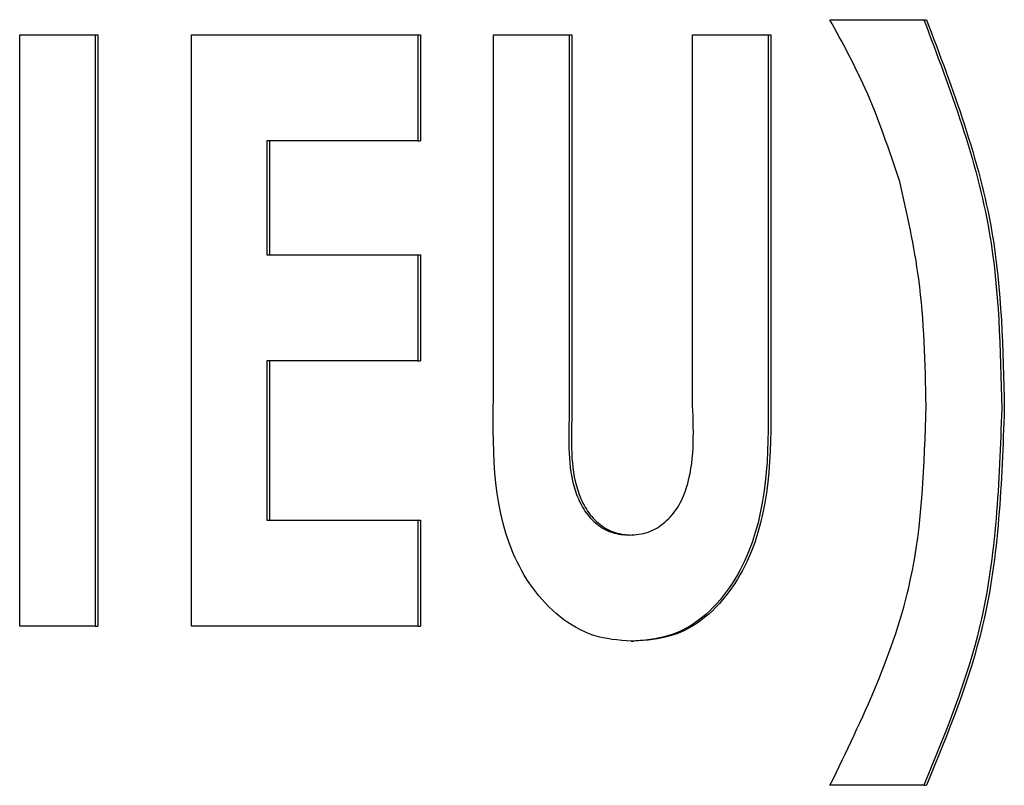
# Model space of a CAD drawing. Units: inches. Extents: x 0.3 to 17.1, y 0.3 to 10.7.
# Drawn here: x 5.8 to 5.8, y 4.6 to 4.6 of the extents above; entities that cross this region are included whole.
import ezdxf

# ---------------------------------------------------------------- set-up
doc = ezdxf.new("R2010")
doc.units = ezdxf.units.IN
doc.header["$MEASUREMENT"] = 0

msp = doc.modelspace()

# ---------------------------------------------------------------- linework, layer by layer
at = {"color": 7, "linetype": 'Continuous', "lineweight": 25}
for p, q in [((5.7855461, 4.6235494), (5.7860851, 4.6235494)), ((5.7860851, 4.6235494), (5.7861002, 4.6235494)), ((5.7808943, 4.6234624), (5.7813279, 4.6234624)), ((5.7808943, 4.6200696), (5.7808943, 4.6234624)), ((5.7813279, 4.6234624), (5.7813279, 4.6200696)), ((5.7813279, 4.6234624), (5.781343, 4.6234624)), ((5.781343, 4.6234624), (5.781343, 4.6200696)), ((5.7818798, 4.6234624), (5.7831808, 4.6234624)), ((5.7818798, 4.6200696), (5.7818798, 4.6234624)), ((5.7831808, 4.6234624), (5.7831808, 4.6228535)), ((5.7831808, 4.6234624), (5.7831959, 4.6234624)), ((5.7831959, 4.6234624), (5.7831959, 4.6228535)), ((5.7836144, 4.6234624), (5.7840481, 4.6234624)), ((5.7836144, 4.6214384), (5.7836144, 4.6234624)), ((5.7840481, 4.6234624), (5.7840481, 4.6212549)), ((5.7840481, 4.6234624), (5.7840632, 4.6234624)), ((5.7840632, 4.6234624), (5.7840632, 4.6212549)), ((5.7847577, 4.6213358), (5.7847577, 4.6234624)), ((5.7847577, 4.6234624), (5.7851913, 4.6234624)), ((5.7851913, 4.6234624), (5.7851913, 4.6214384)), ((5.7851913, 4.6234624), (5.7852064, 4.6234624)), ((5.7852064, 4.6234624), (5.7852064, 4.6214384)), ((5.7831808, 4.6228535), (5.7823135, 4.6228535)), ((5.7823135, 4.6228535), (5.7823135, 4.622201)), ((5.7823286, 4.6228535), (5.7823286, 4.622201)), ((5.7831808, 4.6228535), (5.7831959, 4.6228535)), ((5.7823135, 4.622201), (5.7831808, 4.622201)), ((5.7831808, 4.622201), (5.7831808, 4.621592)), ((5.7831808, 4.622201), (5.7831959, 4.622201)), ((5.7831959, 4.622201), (5.7831959, 4.621592)), ((5.7831808, 4.621592), (5.7823135, 4.621592)), ((5.7823135, 4.621592), (5.7823135, 4.6206785)), ((5.7823286, 4.621592), (5.7823286, 4.6206785)), ((5.7831808, 4.621592), (5.7831959, 4.621592)), ((5.7823135, 4.6206785), (5.7831808, 4.6206785)), ((5.7831808, 4.6206785), (5.7831808, 4.6200696)), ((5.7831808, 4.6206785), (5.7831959, 4.6206785)), ((5.7831959, 4.6206785), (5.7831959, 4.6200696)), ((5.7813279, 4.6200696), (5.7808943, 4.6200696)), ((5.7813279, 4.6200696), (5.781343, 4.6200696)), ((5.7831808, 4.6200696), (5.7818798, 4.6200696)), ((5.7831808, 4.6200696), (5.7831959, 4.6200696)), ((5.7844047, 4.6199826), (5.7844198, 4.6199826)), ((5.7860851, 4.6191561), (5.7855461, 4.6191561)), ((5.7860851, 4.6191561), (5.7861002, 4.6191561))]:
    msp.add_line(p, q, dxfattribs=at)
for points, knots in [([(5.7859465, 4.6226203), (5.7858859, 4.6228012), (5.7857775, 4.6231244), (5.7856169, 4.6234195), (5.7855461, 4.6235494)], [0, 0, 0, 0, 0.559795, 1, 1, 1, 1]), ([(5.7860851, 4.6235494), (5.7862369, 4.6231485), (5.7865082, 4.622432), (5.7865245, 4.6216578), (5.7865317, 4.6213167)], [0, 0, 0, 0, 0.55952, 1, 1, 1, 1]), ([(5.7861002, 4.6235494), (5.786252, 4.6231485), (5.7865233, 4.622432), (5.7865396, 4.6216578), (5.7865468, 4.6213167)], [0, 0, 0, 0, 0.55952, 1, 1, 1, 1]), ([(5.7860981, 4.6213351), (5.786093, 4.6215786), (5.7860839, 4.6220134), (5.7859885, 4.6224349), (5.7859465, 4.6226203)], [0, 0, 0, 0, 0.5600499, 1, 1, 1, 1]), ([(5.7844047, 4.6199826), (5.784332, 4.6199885), (5.7841866, 4.6200004), (5.7839899, 4.6201151), (5.7838322, 4.6202821), (5.7836032, 4.6206965), (5.7836095, 4.6211088), (5.7836144, 4.6214384)], [0, 0, 0, 0, 0.125188, 0.250244, 0.375582, 0.500904, 1, 1, 1, 1]), ([(5.7851913, 4.6214384), (5.7851939, 4.6211117), (5.7851976, 4.6206218), (5.7848856, 4.6201475), (5.7846227, 4.6199988), (5.7844774, 4.619988), (5.7844047, 4.6199826)], [0, 0, 0, 0, 0.499428, 0.74908, 0.874417, 1, 1, 1, 1]), ([(5.7852064, 4.6214384), (5.785209, 4.6211117), (5.7852127, 4.6206218), (5.7849007, 4.6201475), (5.7846378, 4.6199988), (5.7844925, 4.619988), (5.7844198, 4.6199826)], [0, 0, 0, 0, 0.499428, 0.74908, 0.874417, 1, 1, 1, 1]), ([(5.7843949, 4.6205915), (5.7844313, 4.6205946), (5.784504, 4.6206006), (5.7846011, 4.620661), (5.7846769, 4.6207485), (5.784771, 4.6209682), (5.7847636, 4.6211724), (5.7847577, 4.6213358)], [0, 0, 0, 0, 0.125004, 0.249885, 0.374911, 0.49993, 1, 1, 1, 1]), ([(5.7855461, 4.6191561), (5.785732, 4.6195383), (5.7860646, 4.6202221), (5.7860878, 4.6209945), (5.7860981, 4.6213351)], [0, 0, 0, 0, 0.558991, 1, 1, 1, 1]), ([(5.7865317, 4.6213167), (5.7865167, 4.6208951), (5.7864898, 4.620142), (5.7862088, 4.6194574), (5.7860851, 4.6191561)], [0, 0, 0, 0, 0.559814, 1, 1, 1, 1]), ([(5.7865468, 4.6213167), (5.7865318, 4.6208951), (5.7865049, 4.620142), (5.7862239, 4.6194574), (5.7861002, 4.6191561)], [0, 0, 0, 0, 0.5598143, 1, 1, 1, 1]), ([(5.7840481, 4.6212549), (5.7840449, 4.6211062), (5.7840408, 4.6209203), (5.7841357, 4.620727), (5.7842059, 4.6206492), (5.7842961, 4.6205992), (5.7843619, 4.6205941), (5.7843949, 4.6205915)], [0, 0, 0, 0, 0.499515, 0.624743, 0.749761, 0.874795, 1, 1, 1, 1]), ([(5.7840632, 4.6212549), (5.7840599, 4.6211062), (5.7840559, 4.6209203), (5.7841508, 4.620727), (5.784221, 4.6206492), (5.7843112, 4.6205992), (5.784377, 4.6205941), (5.78441, 4.6205915)], [0, 0, 0, 0, 0.499515, 0.624743, 0.749761, 0.874795, 1, 1, 1, 1])]:
    msp.add_open_spline(points, degree=3, knots=knots, dxfattribs=at)

doc.saveas('drawing.dxf')
